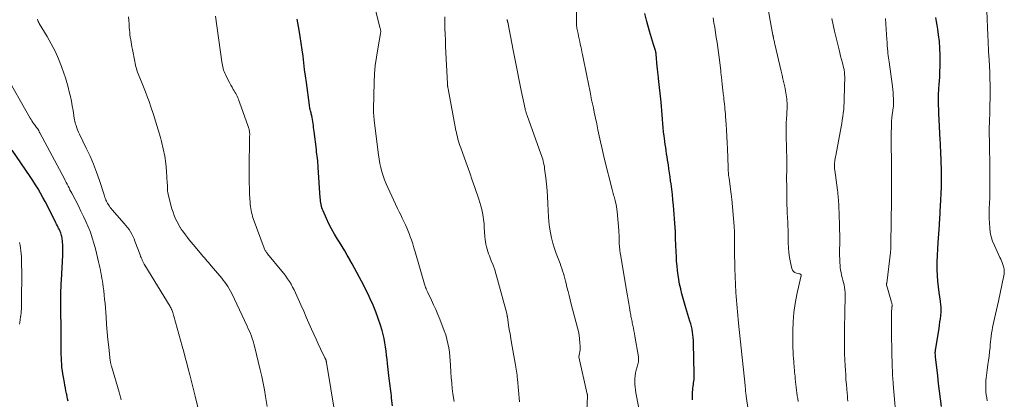
# Model space of a CAD drawing. Units: feet. Extents: x 1910000 to 1915037, y 530000 to 535007.
# Drawn here: x 1911244 to 1911471, y 530310 to 530397 of the extents above; entities that cross this region are included whole.
import ezdxf

# ---------------------------------------------------------------- set-up
doc = ezdxf.new("R2010")
doc.units = ezdxf.units.FT
doc.header["$LTSCALE"] = 100
doc.header["$MEASUREMENT"] = 0
doc.layers.add('CONTOUR INDEX', color=32, linetype='Continuous', lineweight=25)
doc.layers.add('CONTOUR INTERMEDIATE', color=40, linetype='Continuous', lineweight=15)

msp = doc.modelspace()

# ---------------------------------------------------------------- linework, layer by layer
at = {"layer": 'CONTOUR INDEX', "flags": 128}
for points, elevation in [([(1911330.35, 530308.04), (1911330.17, 530309.83), (1911330.12, 530310.4), (1911330.05, 530310.97), (1911329.98, 530311.54), (1911329.91, 530312.11), (1911329.83, 530312.68), (1911329.76, 530313.25), (1911329.69, 530313.81), (1911329.63, 530314.38), (1911329.24, 530317.81), (1911329.13, 530318.78), (1911329.02, 530319.75), (1911328.9, 530320.71), (1911328.78, 530321.68), (1911328.63, 530322.64), (1911328.45, 530323.59), (1911328.23, 530324.53), (1911327.97, 530325.47), (1911327.6, 530326.73), (1911327.11, 530328.27), (1911326.56, 530329.8), (1911325.93, 530331.3), (1911325.26, 530332.78), (1911324.74, 530333.85), (1911324.24, 530334.85), (1911323.74, 530335.86), (1911323.23, 530336.86), (1911322.71, 530337.86), (1911322.19, 530338.86), (1911321.65, 530339.85), (1911321.11, 530340.83), (1911320.56, 530341.81), (1911320.53, 530341.88), (1911319.95, 530342.88), (1911319.36, 530343.88), (1911318.76, 530344.88), (1911318.14, 530345.86), (1911317.7, 530346.57), (1911317, 530347.72), (1911316.34, 530348.9), (1911315.72, 530350.09), (1911315.15, 530351.31), (1911314.36, 530353.06), (1911314.22, 530353.42), (1911314.09, 530353.79), (1911313.99, 530354.17), (1911313.92, 530354.55), (1911313.86, 530354.94), (1911313.81, 530355.33), (1911313.77, 530355.72), (1911313.74, 530356.11), (1911313.27, 530363.06), (1911313.23, 530363.59), (1911313.19, 530364.11), (1911313.14, 530364.63), (1911313.08, 530365.15), (1911313.02, 530365.67), (1911312.96, 530366.19), (1911312.89, 530366.7), (1911312.83, 530367.22), (1911312.32, 530371.36), (1911312.26, 530371.83), (1911312.2, 530372.29), (1911312.15, 530372.75), (1911312.09, 530373.21), (1911312.02, 530373.67), (1911311.94, 530374.13), (1911311.85, 530374.59), (1911311.75, 530375.04), (1911311.65, 530375.44), (1911311.59, 530375.69), (1911311.53, 530375.94), (1911311.47, 530376.19), (1911311.41, 530376.44), (1911311.35, 530376.7), (1911311.3, 530376.95), (1911311.26, 530377.2), (1911311.22, 530377.46), (1911310.52, 530382.68), (1911310.32, 530384.2), (1911310.12, 530385.71), (1911309.94, 530387.23), (1911309.75, 530388.75), (1911309.56, 530390.27), (1911309.35, 530391.79), (1911309.11, 530393.3), (1911308.86, 530394.81), (1911308.42, 530397.34)], 920), ([(1911399.61, 530309.43), (1911399.57, 530310.02), (1911399.55, 530310.61), (1911399.58, 530311.2), (1911399.63, 530311.79), (1911399.69, 530312.18), (1911399.74, 530312.58), (1911399.79, 530312.97), (1911399.84, 530313.37), (1911399.89, 530313.76), (1911399.93, 530314.16), (1911399.95, 530314.55), (1911399.97, 530314.95), (1911399.97, 530315.35), (1911399.81, 530322.53), (1911399.79, 530323.18), (1911399.74, 530323.82), (1911399.67, 530324.46), (1911399.58, 530325.11), (1911399.47, 530325.74), (1911399.33, 530326.38), (1911399.18, 530327), (1911399, 530327.62), (1911398.06, 530330.66), (1911397.74, 530331.74), (1911397.43, 530332.82), (1911397.14, 530333.91), (1911396.87, 530335), (1911396.85, 530335.1), (1911396.61, 530336.15), (1911396.41, 530337.2), (1911396.25, 530338.26), (1911396.11, 530339.33), (1911396.01, 530340.4), (1911395.92, 530341.47), (1911395.86, 530342.55), (1911395.81, 530343.62), (1911395.69, 530346.7), (1911395.68, 530347.01), (1911395.67, 530347.32), (1911395.66, 530347.64), (1911395.65, 530347.95), (1911395.64, 530348.26), (1911395.63, 530348.57), (1911395.61, 530348.89), (1911395.59, 530349.2), (1911395.17, 530354.34), (1911395.06, 530355.6), (1911394.93, 530356.85), (1911394.78, 530358.1), (1911394.62, 530359.35), (1911394.53, 530360), (1911394.4, 530360.92), (1911394.26, 530361.85), (1911394.14, 530362.77), (1911394.01, 530363.7), (1911393.95, 530364.12), (1911393.85, 530364.83), (1911393.74, 530365.55), (1911393.62, 530366.26), (1911393.51, 530366.97), (1911393.39, 530367.68), (1911393.28, 530368.4), (1911393.18, 530369.11), (1911393.09, 530369.83), (1911393.03, 530370.32), (1911392.92, 530371.28), (1911392.83, 530372.24), (1911392.75, 530373.21), (1911392.69, 530374.18), (1911392.68, 530374.22), (1911392.62, 530375.21), (1911392.54, 530376.2), (1911392.45, 530377.18), (1911392.35, 530378.17), (1911391.74, 530383.65), (1911391.7, 530383.98), (1911391.66, 530384.31), (1911391.63, 530384.63), (1911391.59, 530384.96), (1911391.55, 530385.29), (1911391.52, 530385.62), (1911391.49, 530385.95), (1911391.46, 530386.28), (1911391.2, 530389.23), (1911391.19, 530389.34), (1911391.18, 530389.45), (1911391.16, 530389.55), (1911391.14, 530389.66), (1911391.12, 530389.77), (1911391.1, 530389.87), (1911391.07, 530389.98), (1911391.04, 530390.08), (1911390.6, 530391.44), (1911390.35, 530392.22), (1911390.11, 530393.01), (1911389.87, 530393.79), (1911389.65, 530394.58), (1911389.04, 530396.75), (1911388.55, 530398.64)], 940), ([(1911456.99, 530307.93), (1911456.77, 530309.71), (1911456.55, 530311.48), (1911456.34, 530313.26), (1911456.14, 530315.03), (1911455.63, 530319.41), (1911455.61, 530319.64), (1911455.59, 530319.88), (1911455.58, 530320.12), (1911455.58, 530320.36), (1911455.59, 530320.59), (1911455.61, 530320.83), (1911455.64, 530321.07), (1911455.67, 530321.3), (1911456.45, 530325.99), (1911456.56, 530326.71), (1911456.66, 530327.44), (1911456.75, 530328.17), (1911456.83, 530328.9), (1911456.92, 530329.72), (1911456.94, 530330.04), (1911456.95, 530330.36), (1911456.94, 530330.68), (1911456.92, 530330.99), (1911456.88, 530331.31), (1911456.84, 530331.63), (1911456.8, 530331.95), (1911456.75, 530332.26), (1911456.45, 530334.22), (1911456.28, 530335.52), (1911456.15, 530336.82), (1911456.07, 530338.12), (1911456.04, 530339.43), (1911456.04, 530339.81), (1911456.04, 530341.31), (1911456.08, 530342.81), (1911456.14, 530344.31), (1911456.23, 530345.8), (1911456.52, 530349.81), (1911456.54, 530350.15), (1911456.56, 530350.49), (1911456.59, 530350.83), (1911456.61, 530351.17), (1911456.63, 530351.48), (1911456.64, 530351.66), (1911456.65, 530351.84), (1911456.67, 530352.03), (1911456.68, 530352.21), (1911456.69, 530352.39), (1911456.71, 530352.57), (1911456.72, 530352.76), (1911456.73, 530352.94), (1911456.89, 530355.58), (1911456.96, 530357.08), (1911457.01, 530358.58), (1911457.01, 530360.09), (1911457, 530361.59), (1911456.9, 530365.37), (1911456.89, 530365.94), (1911456.87, 530366.52), (1911456.84, 530367.09), (1911456.81, 530367.66), (1911456.77, 530368.23), (1911456.74, 530368.8), (1911456.71, 530369.37), (1911456.67, 530369.94), (1911456.64, 530370.47), (1911456.59, 530371.3), (1911456.55, 530372.13), (1911456.51, 530372.96), (1911456.48, 530373.8), (1911456.33, 530378), (1911456.32, 530378.6), (1911456.32, 530379.19), (1911456.33, 530379.79), (1911456.35, 530380.38), (1911456.36, 530380.71), (1911456.39, 530381.14), (1911456.42, 530381.57), (1911456.45, 530382), (1911456.5, 530382.43), (1911456.54, 530382.87), (1911456.57, 530383.3), (1911456.59, 530383.73), (1911456.61, 530384.16), (1911456.7, 530387.46), (1911456.7, 530389.03), (1911456.65, 530390.59), (1911456.53, 530392.15), (1911456.35, 530393.7), (1911456.17, 530395.03), (1911456.03, 530395.91), (1911455.88, 530396.8), (1911455.7, 530397.68)], 960), ([(1911255.56, 530309.17), (1911255.46, 530309.67), (1911255.36, 530310.18), (1911255.26, 530310.68), (1911255.21, 530310.93), (1911255.08, 530311.55), (1911254.96, 530312.18), (1911254.83, 530312.81), (1911254.72, 530313.44), (1911254.48, 530314.7), (1911254.36, 530315.44), (1911254.25, 530316.18), (1911254.16, 530316.93), (1911254.1, 530317.68), (1911254.05, 530318.43), (1911254.01, 530319.18), (1911253.99, 530319.93), (1911253.97, 530320.68), (1911253.97, 530321.27), (1911253.96, 530322.31), (1911253.95, 530323.35), (1911253.94, 530324.4), (1911253.93, 530325.44), (1911253.87, 530330.63), (1911253.87, 530331.43), (1911253.87, 530332.24), (1911253.88, 530333.04), (1911253.89, 530333.84), (1911253.92, 530334.64), (1911253.95, 530335.45), (1911253.98, 530336.25), (1911254.02, 530337.05), (1911254.35, 530342.86), (1911254.38, 530343.63), (1911254.37, 530344.39), (1911254.34, 530345.15), (1911254.27, 530345.91), (1911254.17, 530346.82), (1911254.13, 530347.12), (1911254.06, 530347.42), (1911253.98, 530347.71), (1911253.88, 530348), (1911253.77, 530348.28), (1911253.65, 530348.55), (1911253.52, 530348.83), (1911253.38, 530349.1), (1911253.3, 530349.27), (1911253.11, 530349.62), (1911252.93, 530349.98), (1911252.75, 530350.33), (1911252.57, 530350.69), (1911251.3, 530353.2), (1911250.79, 530354.2), (1911250.27, 530355.2), (1911249.73, 530356.19), (1911249.2, 530357.17), (1911248.64, 530358.15), (1911248.06, 530359.11), (1911247.45, 530360.06), (1911246.83, 530360.99), (1911242.64, 530367.05)], 900)]:
    msp.add_lwpolyline(points, dxfattribs=dict(at, elevation=elevation))
at = {"layer": 'CONTOUR INTERMEDIATE', "flags": 128}
for points, elevation in [([(1911344.58, 530309.06), (1911344.34, 530310.81), (1911344.18, 530312.07), (1911344.05, 530313.34), (1911343.95, 530314.6), (1911343.86, 530315.87), (1911343.78, 530317.44), (1911343.71, 530318.46), (1911343.62, 530319.47), (1911343.51, 530320.48), (1911343.37, 530321.48), (1911343.18, 530322.48), (1911342.95, 530323.47), (1911342.66, 530324.43), (1911342.33, 530325.39), (1911341.29, 530328.07), (1911340.85, 530329.19), (1911340.38, 530330.3), (1911339.88, 530331.41), (1911339.37, 530332.5), (1911338.46, 530334.38), (1911338.39, 530334.53), (1911338.32, 530334.68), (1911338.26, 530334.83), (1911338.19, 530334.98), (1911338.12, 530335.17), (1911338.02, 530335.42), (1911337.93, 530335.68), (1911337.84, 530335.93), (1911337.76, 530336.19), (1911335.62, 530343.61), (1911335.34, 530344.54), (1911335.05, 530345.47), (1911334.74, 530346.4), (1911334.41, 530347.31), (1911334.31, 530347.59), (1911334.02, 530348.36), (1911333.71, 530349.13), (1911333.37, 530349.88), (1911333.02, 530350.63), (1911332.65, 530351.38), (1911332.29, 530352.12), (1911331.93, 530352.87), (1911331.57, 530353.61), (1911329.29, 530358.43), (1911328.9, 530359.33), (1911328.53, 530360.24), (1911328.22, 530361.18), (1911327.94, 530362.12), (1911327.71, 530363.08), (1911327.5, 530364.04), (1911327.33, 530365.01), (1911327.19, 530365.99), (1911326.18, 530373.95), (1911326.14, 530374.28), (1911326.11, 530374.6), (1911326.08, 530374.93), (1911326.05, 530375.25), (1911326.02, 530375.58), (1911326.01, 530375.91), (1911326, 530376.23), (1911326.01, 530376.56), (1911326.16, 530382.75), (1911326.26, 530384.7), (1911326.42, 530386.63), (1911326.66, 530388.56), (1911326.97, 530390.48), (1911327.62, 530394.01), (1911327.65, 530394.16), (1911327.66, 530394.31), (1911327.66, 530394.46), (1911327.66, 530394.62), (1911327.66, 530394.66), (1911327.65, 530394.79), (1911327.63, 530394.92), (1911327.61, 530395.04), (1911327.58, 530395.17), (1911325.74, 530402.23)], 924), ([(1911423.92, 530309.11), (1911423.84, 530309.76), (1911423.75, 530310.4), (1911423.67, 530311.05), (1911423.59, 530311.7), (1911423.51, 530312.35), (1911423.43, 530312.99), (1911423.36, 530313.64), (1911423.27, 530314.42), (1911423.22, 530314.9), (1911423.17, 530315.38), (1911423.12, 530315.87), (1911423.08, 530316.35), (1911423.04, 530316.83), (1911423, 530317.32), (1911422.96, 530317.8), (1911422.92, 530318.29), (1911422.86, 530318.97), (1911422.8, 530319.79), (1911422.76, 530320.61), (1911422.73, 530321.44), (1911422.72, 530322.27), (1911422.73, 530325.36), (1911422.8, 530327.48), (1911422.97, 530329.59), (1911423.27, 530331.68), (1911423.67, 530333.77), (1911424.6, 530337.88), (1911424.6, 530337.9), (1911424.61, 530337.92), (1911424.61, 530337.94), (1911424.62, 530337.96), (1911424.63, 530338.05), (1911424.64, 530338.07), (1911424.64, 530338.09), (1911424.64, 530338.11), (1911424.64, 530338.13), (1911424.65, 530338.25), (1911424.63, 530338.31), (1911424.53, 530338.4), (1911424.48, 530338.44), (1911424.42, 530338.47), (1911424.36, 530338.5), (1911424.3, 530338.51), (1911423.54, 530338.68), (1911423.15, 530338.83), (1911422.84, 530339.06), (1911422.61, 530339.37), (1911422.46, 530339.76), (1911422.16, 530341.14), (1911421.95, 530342.28), (1911421.79, 530343.43), (1911421.69, 530344.58), (1911421.65, 530345.74), (1911421.63, 530347.67), (1911421.61, 530348.63), (1911421.59, 530349.58), (1911421.55, 530350.53), (1911421.5, 530351.49), (1911421.44, 530352.66), (1911421.42, 530353.02), (1911421.4, 530353.39), (1911421.38, 530353.76), (1911421.37, 530354.13), (1911421.35, 530354.5), (1911421.34, 530354.87), (1911421.33, 530355.23), (1911421.33, 530355.6), (1911421.3, 530358.04), (1911421.3, 530359.08), (1911421.29, 530360.11), (1911421.29, 530361.15), (1911421.3, 530362.18), (1911421.3, 530363.12), (1911421.3, 530363.69), (1911421.3, 530364.25), (1911421.3, 530364.82), (1911421.3, 530365.38), (1911421.3, 530365.95), (1911421.29, 530366.51), (1911421.28, 530367.08), (1911421.26, 530367.64), (1911421.17, 530370.36), (1911421.16, 530370.83), (1911421.16, 530371.29), (1911421.16, 530371.76), (1911421.17, 530372.22), (1911421.19, 530372.69), (1911421.2, 530373.15), (1911421.22, 530373.62), (1911421.24, 530374.08), (1911421.38, 530377.03), (1911421.39, 530377.5), (1911421.39, 530377.97), (1911421.37, 530378.44), (1911421.33, 530378.91), (1911421.28, 530379.38), (1911421.22, 530379.84), (1911421.14, 530380.31), (1911421.05, 530380.77), (1911420.85, 530381.68), (1911420.65, 530382.59), (1911420.45, 530383.51), (1911420.24, 530384.42), (1911420.03, 530385.33), (1911418.57, 530391.57), (1911418.51, 530391.82), (1911418.46, 530392.07), (1911418.4, 530392.32), (1911418.35, 530392.57), (1911418.28, 530392.89), (1911418.26, 530392.98), (1911418.24, 530393.07), (1911418.23, 530393.16), (1911418.21, 530393.26), (1911418.19, 530393.35), (1911418.17, 530393.44), (1911418.16, 530393.54), (1911418.14, 530393.63), (1911416.61, 530401.77)], 948), ([(1911388.17, 530302.35), (1911386.54, 530311.11), (1911386.43, 530311.76), (1911386.35, 530312.41), (1911386.29, 530313.07), (1911386.26, 530313.73), (1911386.27, 530314.39), (1911386.32, 530315.04), (1911386.44, 530315.68), (1911386.61, 530316.32), (1911386.85, 530317.1), (1911386.93, 530317.38), (1911387, 530317.67), (1911387.06, 530317.96), (1911387.11, 530318.25), (1911387.14, 530318.54), (1911387.15, 530318.83), (1911387.13, 530319.12), (1911387.09, 530319.41), (1911386.28, 530324.13), (1911386.17, 530324.75), (1911386.05, 530325.37), (1911385.94, 530325.98), (1911385.81, 530326.6), (1911385.69, 530327.21), (1911385.63, 530327.52), (1911385.57, 530327.83), (1911385.5, 530328.14), (1911385.44, 530328.44), (1911385.39, 530328.75), (1911385.33, 530329.06), (1911385.27, 530329.37), (1911385.22, 530329.68), (1911385.02, 530330.81), (1911384.87, 530331.69), (1911384.72, 530332.57), (1911384.57, 530333.45), (1911384.43, 530334.32), (1911382.96, 530343.03), (1911382.9, 530343.42), (1911382.84, 530343.82), (1911382.8, 530344.22), (1911382.76, 530344.61), (1911382.73, 530345.01), (1911382.7, 530345.41), (1911382.68, 530345.81), (1911382.67, 530346.21), (1911382.67, 530346.46), (1911382.65, 530346.99), (1911382.63, 530347.51), (1911382.6, 530348.04), (1911382.56, 530348.56), (1911382.2, 530352.93), (1911382.14, 530353.47), (1911382.07, 530354), (1911381.97, 530354.53), (1911381.85, 530355.05), (1911381.75, 530355.45), (1911381.67, 530355.77), (1911381.58, 530356.09), (1911381.48, 530356.41), (1911381.38, 530356.73), (1911381.28, 530357.05), (1911381.19, 530357.37), (1911381.1, 530357.69), (1911381.02, 530358.01), (1911379.32, 530364.95), (1911378.99, 530366.31), (1911378.67, 530367.67), (1911378.37, 530369.04), (1911378.07, 530370.4), (1911377.78, 530371.77), (1911377.5, 530373.14), (1911377.21, 530374.5), (1911376.91, 530375.87), (1911376.71, 530376.83), (1911376.32, 530378.67), (1911375.94, 530380.52), (1911375.56, 530382.37), (1911375.18, 530384.22), (1911374.19, 530389.16), (1911374.07, 530389.76), (1911373.94, 530390.37), (1911373.82, 530390.97), (1911373.7, 530391.58), (1911373.57, 530392.18), (1911373.44, 530392.79), (1911373.32, 530393.39), (1911373.19, 530394), (1911372.93, 530395.23), (1911372.91, 530395.34), (1911372.89, 530395.46), (1911372.88, 530395.57), (1911372.86, 530395.69), (1911372.85, 530395.8), (1911372.84, 530395.92), (1911372.84, 530396.04), (1911372.84, 530396.15), (1911372.81, 530400.66)], 936), ([(1911467.55, 530309.25), (1911467.43, 530309.93), (1911467.34, 530310.61), (1911467.26, 530311.29), (1911467.25, 530311.45), (1911467.21, 530312.06), (1911467.2, 530312.67), (1911467.21, 530313.28), (1911467.24, 530313.89), (1911467.3, 530314.5), (1911467.37, 530315.11), (1911467.44, 530315.72), (1911467.53, 530316.32), (1911467.73, 530317.59), (1911467.88, 530318.57), (1911468, 530319.55), (1911468.11, 530320.54), (1911468.2, 530321.53), (1911468.26, 530322.15), (1911468.32, 530322.83), (1911468.39, 530323.5), (1911468.47, 530324.17), (1911468.56, 530324.85), (1911468.66, 530325.52), (1911468.78, 530326.18), (1911468.91, 530326.85), (1911469.06, 530327.51), (1911469.23, 530328.21), (1911469.47, 530329.23), (1911469.71, 530330.24), (1911469.94, 530331.26), (1911470.16, 530332.27), (1911471.41, 530338.13), (1911471.46, 530338.42), (1911471.49, 530338.72), (1911471.49, 530339.01), (1911471.48, 530339.31), (1911471.45, 530339.61), (1911471.39, 530339.9), (1911471.32, 530340.18), (1911471.23, 530340.47), (1911471.14, 530340.72), (1911470.99, 530341.13), (1911470.83, 530341.53), (1911470.66, 530341.93), (1911470.48, 530342.32), (1911469.2, 530345.09), (1911468.8, 530346.08), (1911468.48, 530347.09), (1911468.26, 530348.13), (1911468.12, 530349.19), (1911468.06, 530350.26), (1911468.02, 530351.34), (1911468.01, 530352.41), (1911468.03, 530353.49), (1911468.09, 530354.97), (1911468.12, 530355.9), (1911468.14, 530356.82), (1911468.16, 530357.75), (1911468.17, 530358.67), (1911468.18, 530359.12), (1911468.18, 530359.82), (1911468.18, 530360.52), (1911468.18, 530361.22), (1911468.17, 530361.92), (1911468.12, 530365.39), (1911468.11, 530366.35), (1911468.09, 530367.3), (1911468.07, 530368.26), (1911468.05, 530369.22), (1911468.01, 530370.73), (1911468.01, 530370.93), (1911468.01, 530371.14), (1911468, 530371.34), (1911468, 530371.54), (1911468.01, 530371.74), (1911468.01, 530371.95), (1911468.02, 530372.15), (1911468.02, 530372.35), (1911468.03, 530372.48), (1911468.04, 530372.75), (1911468.05, 530373.01), (1911468.06, 530373.28), (1911468.06, 530373.54), (1911468.15, 530376.03), (1911468.19, 530377.53), (1911468.21, 530379.03), (1911468.22, 530380.53), (1911468.21, 530382.04), (1911468.21, 530382.16), (1911468.18, 530383.6), (1911468.14, 530385.04), (1911468.07, 530386.48), (1911468, 530387.92), (1911467.88, 530389.88), (1911467.85, 530390.34), (1911467.82, 530390.8), (1911467.8, 530391.26), (1911467.78, 530391.72), (1911467.76, 530392.18), (1911467.74, 530392.64), (1911467.72, 530393.1), (1911467.7, 530393.56), (1911467.49, 530399.22)], 964), ([(1911285.95, 530305.87), (1911284.87, 530310.33), (1911284.72, 530310.94), (1911284.58, 530311.55), (1911284.43, 530312.16), (1911284.28, 530312.77), (1911284.12, 530313.37), (1911283.97, 530313.98), (1911283.82, 530314.59), (1911283.66, 530315.2), (1911283.29, 530316.61), (1911282.95, 530317.92), (1911282.6, 530319.23), (1911282.24, 530320.55), (1911281.89, 530321.85), (1911279.99, 530328.75), (1911279.91, 530329.03), (1911279.82, 530329.31), (1911279.73, 530329.59), (1911279.63, 530329.87), (1911279.49, 530330.22), (1911279.45, 530330.32), (1911279.41, 530330.42), (1911279.36, 530330.51), (1911279.32, 530330.61), (1911279.26, 530330.7), (1911279.21, 530330.79), (1911279.16, 530330.88), (1911279.1, 530330.98), (1911273.29, 530340.53), (1911273.13, 530340.81), (1911272.97, 530341.1), (1911272.82, 530341.39), (1911272.68, 530341.68), (1911272.54, 530341.98), (1911272.41, 530342.28), (1911272.29, 530342.58), (1911272.17, 530342.89), (1911270.99, 530346.1), (1911270.77, 530346.65), (1911270.52, 530347.2), (1911270.25, 530347.73), (1911269.95, 530348.25), (1911269.62, 530348.76), (1911269.28, 530349.25), (1911268.91, 530349.72), (1911268.52, 530350.18), (1911265.74, 530353.34), (1911265.52, 530353.6), (1911265.3, 530353.87), (1911265.1, 530354.15), (1911264.9, 530354.44), (1911264.85, 530354.51), (1911264.69, 530354.77), (1911264.54, 530355.03), (1911264.41, 530355.29), (1911264.28, 530355.57), (1911264.28, 530355.59), (1911264.16, 530355.88), (1911264.05, 530356.17), (1911263.95, 530356.46), (1911263.85, 530356.76), (1911262.81, 530360.05), (1911262.15, 530361.97), (1911261.44, 530363.87), (1911260.63, 530365.73), (1911259.77, 530367.57), (1911258.19, 530370.77), (1911257.96, 530371.25), (1911257.75, 530371.74), (1911257.57, 530372.24), (1911257.4, 530372.74), (1911257.29, 530373.09), (1911257.19, 530373.42), (1911257.1, 530373.75), (1911257.03, 530374.09), (1911256.97, 530374.44), (1911256.7, 530376.22), (1911256.52, 530377.31), (1911256.32, 530378.4), (1911256.1, 530379.49), (1911255.85, 530380.57), (1911255.58, 530381.65), (1911255.29, 530382.71), (1911254.96, 530383.77), (1911254.6, 530384.82), (1911254.05, 530386.38), (1911253.35, 530388.17), (1911252.57, 530389.93), (1911251.69, 530391.65), (1911250.74, 530393.32), (1911248.92, 530396.32), (1911248.79, 530396.55), (1911248.68, 530396.78), (1911248.59, 530397.03), (1911248.51, 530397.28)], 908), ([(1911301.46, 530307.96), (1911301.1, 530310.26), (1911300.84, 530311.8), (1911300.56, 530313.33), (1911300.23, 530314.86), (1911299.88, 530316.38), (1911298.55, 530321.83), (1911298.4, 530322.42), (1911298.22, 530323.01), (1911298.03, 530323.59), (1911297.83, 530324.17), (1911297.6, 530324.74), (1911297.37, 530325.31), (1911297.12, 530325.87), (1911296.87, 530326.43), (1911293.31, 530333.97), (1911293.04, 530334.52), (1911292.75, 530335.06), (1911292.43, 530335.59), (1911292.09, 530336.11), (1911291.74, 530336.61), (1911291.37, 530337.1), (1911290.99, 530337.58), (1911290.59, 530338.05), (1911288.58, 530340.37), (1911288.26, 530340.75), (1911287.94, 530341.12), (1911287.62, 530341.5), (1911287.31, 530341.88), (1911286.99, 530342.26), (1911286.68, 530342.64), (1911286.36, 530343.02), (1911286.04, 530343.4), (1911284.41, 530345.34), (1911283.96, 530345.87), (1911283.52, 530346.41), (1911283.09, 530346.96), (1911282.67, 530347.51), (1911282, 530348.39), (1911281.91, 530348.51), (1911281.83, 530348.63), (1911281.74, 530348.75), (1911281.66, 530348.87), (1911281.58, 530349), (1911281.5, 530349.12), (1911281.43, 530349.25), (1911281.36, 530349.38), (1911280.73, 530350.54), (1911280.37, 530351.27), (1911280.04, 530352), (1911279.77, 530352.76), (1911279.53, 530353.53), (1911278.69, 530356.57), (1911278.61, 530356.92), (1911278.55, 530357.28), (1911278.51, 530357.64), (1911278.49, 530358), (1911278.49, 530358.37), (1911278.48, 530358.74), (1911278.46, 530359.1), (1911278.44, 530359.46), (1911278.25, 530362.23), (1911278.08, 530363.97), (1911277.85, 530365.7), (1911277.51, 530367.41), (1911277.11, 530369.11), (1911276.87, 530370.01), (1911276.37, 530371.8), (1911275.84, 530373.58), (1911275.27, 530375.34), (1911274.67, 530377.09), (1911274.25, 530378.29), (1911273.83, 530379.43), (1911273.4, 530380.58), (1911272.95, 530381.72), (1911272.49, 530382.85), (1911271.87, 530384.34), (1911271.71, 530384.73), (1911271.57, 530385.12), (1911271.44, 530385.51), (1911271.32, 530385.91), (1911271.21, 530386.31), (1911271.11, 530386.71), (1911271.02, 530387.11), (1911270.93, 530387.52), (1911270.39, 530390.35), (1911270.29, 530390.91), (1911270.19, 530391.46), (1911270.09, 530392.02), (1911270, 530392.58), (1911269.91, 530393.14), (1911269.84, 530393.71), (1911269.78, 530394.27), (1911269.73, 530394.83), (1911269.69, 530395.37), (1911269.62, 530396.2), (1911269.56, 530397.03), (1911269.5, 530397.87)], 912), ([(1911317.13, 530305.9), (1911315.16, 530318.06), (1911315.15, 530318.08), (1911315.15, 530318.1), (1911315.15, 530318.12), (1911315.14, 530318.14), (1911315.13, 530318.22), (1911315.13, 530318.24), (1911315.13, 530318.26), (1911315.12, 530318.28), (1911315.12, 530318.3), (1911315.07, 530318.52), (1911315.05, 530318.61), (1911315.02, 530318.69), (1911314.99, 530318.78), (1911314.95, 530318.86), (1911314.91, 530318.94), (1911314.87, 530319.02), (1911314.84, 530319.1), (1911314.8, 530319.18), (1911313.81, 530321.25), (1911313.28, 530322.37), (1911312.76, 530323.5), (1911312.25, 530324.62), (1911311.74, 530325.75), (1911311.12, 530327.17), (1911310.51, 530328.57), (1911309.9, 530329.96), (1911309.28, 530331.35), (1911308.66, 530332.74), (1911308.03, 530334.16), (1911307.71, 530334.83), (1911307.36, 530335.5), (1911306.99, 530336.14), (1911306.6, 530336.78), (1911306.18, 530337.4), (1911305.75, 530338.01), (1911305.3, 530338.61), (1911304.84, 530339.19), (1911301.59, 530343.17), (1911301.47, 530343.32), (1911301.36, 530343.47), (1911301.25, 530343.62), (1911301.15, 530343.78), (1911301.05, 530343.94), (1911300.97, 530344.1), (1911300.89, 530344.27), (1911300.82, 530344.45), (1911298.28, 530351.31), (1911298.13, 530351.77), (1911297.99, 530352.23), (1911297.87, 530352.69), (1911297.77, 530353.16), (1911297.7, 530353.64), (1911297.63, 530354.11), (1911297.58, 530354.59), (1911297.55, 530355.07), (1911297.44, 530356.87), (1911297.38, 530358.25), (1911297.34, 530359.63), (1911297.32, 530361.01), (1911297.33, 530362.4), (1911297.44, 530370.37), (1911297.45, 530370.52), (1911297.45, 530370.66), (1911297.45, 530370.8), (1911297.45, 530370.94), (1911297.44, 530371.08), (1911297.43, 530371.22), (1911297.41, 530371.36), (1911297.39, 530371.5), (1911297.36, 530371.68), (1911297.3, 530371.9), (1911297.25, 530372.12), (1911297.18, 530372.34), (1911297.11, 530372.56), (1911295.09, 530378.17), (1911294.97, 530378.51), (1911294.83, 530378.85), (1911294.69, 530379.18), (1911294.54, 530379.52), (1911294.38, 530379.85), (1911294.22, 530380.17), (1911294.04, 530380.49), (1911293.86, 530380.8), (1911293.66, 530381.12), (1911293.38, 530381.6), (1911293.1, 530382.08), (1911292.84, 530382.57), (1911292.58, 530383.06), (1911291.84, 530384.51), (1911291.68, 530384.85), (1911291.54, 530385.21), (1911291.42, 530385.57), (1911291.31, 530385.94), (1911291.23, 530386.31), (1911291.15, 530386.69), (1911291.08, 530387.07), (1911291.02, 530387.45), (1911289.57, 530398)], 916), ([(1911359.64, 530308.98), (1911359.21, 530314.25), (1911359.16, 530314.71), (1911359.12, 530315.17), (1911359.06, 530315.63), (1911359.01, 530316.1), (1911358.94, 530316.56), (1911358.87, 530317.02), (1911358.79, 530317.48), (1911358.71, 530317.94), (1911357.86, 530322.59), (1911357.67, 530323.62), (1911357.49, 530324.66), (1911357.32, 530325.69), (1911357.16, 530326.73), (1911356.88, 530328.59), (1911356.86, 530328.69), (1911356.85, 530328.8), (1911356.83, 530328.91), (1911356.82, 530329.02), (1911356.79, 530329.2), (1911356.79, 530329.22), (1911356.79, 530329.23), (1911356.79, 530329.25), (1911356.78, 530329.27), (1911356.77, 530329.35), (1911356.77, 530329.37), (1911356.76, 530329.39), (1911356.76, 530329.41), (1911356.76, 530329.42), (1911354.63, 530337.23), (1911354.31, 530338.33), (1911353.97, 530339.43), (1911353.58, 530340.51), (1911353.18, 530341.58), (1911352.75, 530342.66), (1911352.55, 530343.19), (1911352.37, 530343.72), (1911352.21, 530344.27), (1911352.06, 530344.81), (1911351.94, 530345.37), (1911351.84, 530345.92), (1911351.77, 530346.48), (1911351.71, 530347.05), (1911351.56, 530349.33), (1911351.5, 530350.15), (1911351.41, 530350.97), (1911351.29, 530351.79), (1911351.16, 530352.6), (1911350.99, 530353.41), (1911350.79, 530354.21), (1911350.56, 530355), (1911350.31, 530355.78), (1911349.38, 530358.44), (1911348.79, 530360.14), (1911348.19, 530361.84), (1911347.58, 530363.54), (1911346.98, 530365.23), (1911346.12, 530367.65), (1911345.95, 530368.14), (1911345.79, 530368.63), (1911345.64, 530369.13), (1911345.49, 530369.63), (1911345.36, 530370.13), (1911345.24, 530370.64), (1911345.13, 530371.14), (1911345.03, 530371.65), (1911343.23, 530381.21), (1911343.21, 530381.33), (1911343.18, 530381.46), (1911343.16, 530381.58), (1911343.14, 530381.7), (1911343.12, 530381.79), (1911343.11, 530381.87), (1911343.09, 530381.94), (1911343.08, 530382.02), (1911343.07, 530382.09), (1911343.06, 530382.17), (1911343.05, 530382.24), (1911343.05, 530382.32), (1911343.04, 530382.4), (1911342.64, 530391.1), (1911342.59, 530392.46), (1911342.53, 530393.82), (1911342.49, 530395.19), (1911342.46, 530396.55), (1911342.43, 530397.88)], 928), ([(1911375.01, 530302.21), (1911375.37, 530310.3), (1911375.37, 530310.36), (1911375.37, 530310.41), (1911375.36, 530310.47), (1911375.36, 530310.53), (1911375.35, 530310.59), (1911375.35, 530310.64), (1911375.34, 530310.7), (1911375.32, 530310.76), (1911373.37, 530319.36), (1911373.37, 530319.43), (1911373.54, 530320.19), (1911373.61, 530320.58), (1911373.66, 530320.97), (1911373.67, 530321.36), (1911373.66, 530321.75), (1911373.61, 530322.68), (1911373.54, 530323.54), (1911373.43, 530324.39), (1911373.27, 530325.23), (1911373.07, 530326.07), (1911371.62, 530331.55), (1911371.36, 530332.53), (1911371.11, 530333.51), (1911370.87, 530334.5), (1911370.63, 530335.49), (1911370.44, 530336.28), (1911370.29, 530336.87), (1911370.14, 530337.46), (1911369.98, 530338.05), (1911369.81, 530338.63), (1911369.63, 530339.22), (1911369.44, 530339.79), (1911369.23, 530340.37), (1911369.02, 530340.94), (1911368.14, 530343.24), (1911367.72, 530344.42), (1911367.36, 530345.61), (1911367.06, 530346.82), (1911366.8, 530348.04), (1911366.61, 530349.28), (1911366.45, 530350.52), (1911366.35, 530351.76), (1911366.27, 530353.01), (1911366.2, 530354.88), (1911366.13, 530356.35), (1911366.03, 530357.81), (1911365.89, 530359.27), (1911365.73, 530360.73), (1911365.48, 530362.75), (1911365.41, 530363.2), (1911365.34, 530363.64), (1911365.24, 530364.09), (1911365.14, 530364.53), (1911365.03, 530364.97), (1911364.9, 530365.41), (1911364.76, 530365.84), (1911364.61, 530366.27), (1911361.45, 530375.05), (1911361.38, 530375.24), (1911361.31, 530375.44), (1911361.25, 530375.63), (1911361.18, 530375.83), (1911361.13, 530376.03), (1911361.07, 530376.22), (1911361.02, 530376.42), (1911360.98, 530376.63), (1911360.08, 530380.87), (1911359.6, 530383.19), (1911359.12, 530385.52), (1911358.66, 530387.85), (1911358.2, 530390.18), (1911356.96, 530396.61), (1911356.94, 530396.72), (1911356.92, 530396.83), (1911356.89, 530396.94), (1911356.87, 530397.04), (1911356.85, 530397.15), (1911356.82, 530397.26)], 932), ([(1911413.54, 530299.33), (1911411.98, 530310.29), (1911411.97, 530310.38), (1911411.95, 530310.46), (1911411.94, 530310.55), (1911411.93, 530310.63), (1911411.91, 530310.77), (1911411.9, 530310.89), (1911411.83, 530311.53), (1911411.8, 530311.83), (1911411.77, 530312.14), (1911411.74, 530312.44), (1911411.71, 530312.75), (1911410.21, 530327.16), (1911410.12, 530328.04), (1911410.03, 530328.92), (1911409.94, 530329.81), (1911409.85, 530330.69), (1911409.78, 530331.57), (1911409.71, 530332.45), (1911409.66, 530333.34), (1911409.61, 530334.22), (1911409.37, 530339.81), (1911409.34, 530340.64), (1911409.31, 530341.48), (1911409.3, 530342.31), (1911409.28, 530343.14), (1911409.28, 530343.44), (1911409.27, 530344.12), (1911409.27, 530344.81), (1911409.26, 530345.5), (1911409.26, 530346.19), (1911409.26, 530347.05), (1911409.26, 530347.31), (1911409.25, 530347.57), (1911409.25, 530347.83), (1911409.25, 530348.08), (1911409.25, 530348.28), (1911409.24, 530348.44), (1911409.24, 530348.6), (1911409.23, 530348.76), (1911409.22, 530348.91), (1911409.21, 530349.07), (1911409.2, 530349.23), (1911409.19, 530349.39), (1911409.18, 530349.55), (1911408.63, 530355.81), (1911408.62, 530355.94), (1911408.6, 530356.08), (1911408.59, 530356.21), (1911408.58, 530356.34), (1911408.56, 530356.48), (1911408.55, 530356.61), (1911408.53, 530356.74), (1911408.51, 530356.87), (1911408, 530360.6), (1911407.96, 530360.92), (1911407.92, 530361.24), (1911407.89, 530361.56), (1911407.86, 530361.89), (1911407.83, 530362.21), (1911407.81, 530362.53), (1911407.79, 530362.86), (1911407.78, 530363.18), (1911407.63, 530367.37), (1911407.57, 530368.8), (1911407.51, 530370.24), (1911407.42, 530371.68), (1911407.33, 530373.12), (1911407.21, 530374.87), (1911407.17, 530375.43), (1911407.12, 530375.99), (1911407.07, 530376.55), (1911407.01, 530377.11), (1911406.95, 530377.67), (1911406.89, 530378.23), (1911406.83, 530378.79), (1911406.77, 530379.35), (1911406.74, 530379.59), (1911406.67, 530380.26), (1911406.6, 530380.94), (1911406.52, 530381.62), (1911406.45, 530382.3), (1911406.36, 530383.12), (1911406.32, 530383.41), (1911406.29, 530383.7), (1911406.26, 530383.99), (1911406.22, 530384.28), (1911406.19, 530384.57), (1911406.15, 530384.86), (1911406.12, 530385.16), (1911406.08, 530385.45), (1911405.71, 530388.46), (1911405.56, 530389.62), (1911405.41, 530390.77), (1911405.25, 530391.92), (1911405.07, 530393.07), (1911404.89, 530394.21), (1911404.71, 530395.36), (1911404.51, 530396.5), (1911404.31, 530397.65)], 944), ([(1911435.39, 530309.17), (1911435.34, 530309.77), (1911435.29, 530310.38), (1911435.23, 530310.98), (1911435.15, 530311.94), (1911435.06, 530313.03), (1911434.98, 530314.11), (1911434.91, 530315.2), (1911434.84, 530316.28), (1911434.79, 530317.31), (1911434.72, 530318.69), (1911434.67, 530320.07), (1911434.63, 530321.45), (1911434.61, 530322.83), (1911434.6, 530324.32), (1911434.6, 530324.95), (1911434.61, 530325.59), (1911434.62, 530326.22), (1911434.64, 530326.85), (1911434.66, 530327.48), (1911434.68, 530328.11), (1911434.69, 530328.75), (1911434.71, 530329.38), (1911434.77, 530333.65), (1911434.76, 530334.24), (1911434.72, 530334.82), (1911434.65, 530335.4), (1911434.54, 530335.97), (1911434.41, 530336.54), (1911434.28, 530337.11), (1911434.13, 530337.68), (1911433.98, 530338.24), (1911433.84, 530338.83), (1911433.72, 530339.41), (1911433.65, 530339.99), (1911433.6, 530340.58), (1911433.57, 530341.09), (1911433.53, 530341.94), (1911433.51, 530342.79), (1911433.51, 530343.64), (1911433.51, 530344.49), (1911433.53, 530345.16), (1911433.54, 530346.35), (1911433.54, 530347.53), (1911433.52, 530348.72), (1911433.49, 530349.9), (1911433.33, 530354.27), (1911433.31, 530354.72), (1911433.28, 530355.16), (1911433.25, 530355.61), (1911433.21, 530356.05), (1911433.17, 530356.5), (1911433.12, 530356.94), (1911433.07, 530357.39), (1911433.01, 530357.83), (1911432.37, 530362.45), (1911432.35, 530362.66), (1911432.33, 530362.88), (1911432.31, 530363.09), (1911432.3, 530363.31), (1911432.3, 530363.52), (1911432.31, 530363.74), (1911432.33, 530363.95), (1911432.35, 530364.16), (1911432.39, 530364.45), (1911432.44, 530364.8), (1911432.49, 530365.15), (1911432.55, 530365.51), (1911432.61, 530365.86), (1911433.85, 530372.45), (1911433.99, 530373.25), (1911434.13, 530374.04), (1911434.25, 530374.84), (1911434.36, 530375.64), (1911434.45, 530376.44), (1911434.52, 530377.25), (1911434.57, 530378.05), (1911434.59, 530378.86), (1911434.68, 530384.15), (1911434.67, 530384.41), (1911434.67, 530384.66), (1911434.65, 530384.92), (1911434.62, 530385.18), (1911434.58, 530385.43), (1911434.54, 530385.69), (1911434.49, 530385.94), (1911434.42, 530386.19), (1911434.15, 530387.21), (1911433.95, 530387.98), (1911433.75, 530388.74), (1911433.56, 530389.51), (1911433.37, 530390.27), (1911432.33, 530394.51), (1911432, 530395.98), (1911431.7, 530397.46)], 952), ([(1911446.69, 530303.29), (1911445.87, 530313.18), (1911445.83, 530313.63), (1911445.8, 530314.09), (1911445.77, 530314.54), (1911445.74, 530315), (1911445.71, 530315.45), (1911445.69, 530315.91), (1911445.67, 530316.36), (1911445.65, 530316.82), (1911445.61, 530318.35), (1911445.57, 530319.56), (1911445.54, 530320.78), (1911445.52, 530322), (1911445.51, 530323.22), (1911445.47, 530326.43), (1911445.47, 530326.97), (1911445.46, 530327.51), (1911445.46, 530328.05), (1911445.47, 530328.59), (1911445.47, 530328.92), (1911445.48, 530329.29), (1911445.49, 530329.67), (1911445.51, 530330.04), (1911445.54, 530330.42), (1911445.59, 530330.9), (1911445.6, 530331.03), (1911445.6, 530331.17), (1911445.6, 530331.31), (1911445.6, 530331.44), (1911445.59, 530331.58), (1911445.57, 530331.71), (1911445.54, 530331.85), (1911445.51, 530331.98), (1911444.37, 530335.77), (1911444.36, 530335.79), (1911444.36, 530335.8), (1911444.35, 530335.82), (1911444.35, 530335.84), (1911444.34, 530335.9), (1911444.34, 530335.92), (1911444.34, 530335.93), (1911444.34, 530335.95), (1911444.34, 530335.96), (1911444.34, 530336.09), (1911444.35, 530336.16), (1911444.35, 530336.24), (1911444.36, 530336.32), (1911444.37, 530336.4), (1911445.24, 530343.47), (1911445.25, 530343.6), (1911445.27, 530343.73), (1911445.28, 530343.86), (1911445.29, 530344), (1911445.29, 530344.04), (1911445.3, 530344.19), (1911445.31, 530344.34), (1911445.32, 530344.49), (1911445.32, 530344.64), (1911445.43, 530351.47), (1911445.47, 530354.63), (1911445.49, 530357.79), (1911445.49, 530360.96), (1911445.47, 530364.12), (1911445.43, 530368.76), (1911445.43, 530369.6), (1911445.43, 530370.44), (1911445.43, 530371.29), (1911445.44, 530372.13), (1911445.45, 530372.36), (1911445.47, 530373.09), (1911445.51, 530373.81), (1911445.58, 530374.53), (1911445.66, 530375.25), (1911445.79, 530376.26), (1911445.82, 530376.48), (1911445.84, 530376.69), (1911445.87, 530376.91), (1911445.9, 530377.13), (1911445.92, 530377.35), (1911445.94, 530377.57), (1911445.94, 530377.79), (1911445.94, 530378.01), (1911445.91, 530378.98), (1911445.87, 530379.68), (1911445.83, 530380.38), (1911445.76, 530381.08), (1911445.67, 530381.78), (1911444.9, 530387.45), (1911444.84, 530387.94), (1911444.78, 530388.42), (1911444.72, 530388.91), (1911444.66, 530389.39), (1911444.64, 530389.65), (1911444.6, 530390.01), (1911444.57, 530390.37), (1911444.54, 530390.73), (1911444.51, 530391.08), (1911444.51, 530391.16), (1911444.49, 530391.48), (1911444.47, 530391.8), (1911444.45, 530392.13), (1911444.43, 530392.45), (1911444.4, 530392.77), (1911444.38, 530393.1), (1911444.36, 530393.42), (1911444.34, 530393.74), (1911444.18, 530396.2), (1911444.15, 530396.63), (1911444.11, 530397.06), (1911444.08, 530397.49)], 956), ([(1911267.81, 530309.5), (1911267.72, 530309.78), (1911267.64, 530310.07), (1911267.56, 530310.35), (1911267.48, 530310.64), (1911267.4, 530310.93), (1911267.31, 530311.21), (1911265.55, 530317.22), (1911265.51, 530317.37), (1911265.47, 530317.53), (1911265.43, 530317.68), (1911265.4, 530317.84), (1911265.37, 530318), (1911265.34, 530318.15), (1911265.32, 530318.31), (1911265.3, 530318.47), (1911264.95, 530321.63), (1911264.76, 530323.36), (1911264.59, 530325.1), (1911264.44, 530326.84), (1911264.31, 530328.58), (1911264.08, 530331.73), (1911264, 530332.69), (1911263.9, 530333.65), (1911263.79, 530334.61), (1911263.66, 530335.57), (1911263.57, 530336.2), (1911263.47, 530336.84), (1911263.37, 530337.49), (1911263.26, 530338.13), (1911263.15, 530338.77), (1911263.02, 530339.4), (1911262.89, 530340.04), (1911262.75, 530340.68), (1911262.61, 530341.31), (1911261.88, 530344.31), (1911261.54, 530345.6), (1911261.15, 530346.88), (1911260.7, 530348.13), (1911260.21, 530349.37), (1911259.67, 530350.6), (1911259.12, 530351.81), (1911258.54, 530353.01), (1911257.94, 530354.21), (1911256.43, 530357.12), (1911256.22, 530357.54), (1911256, 530357.96), (1911255.79, 530358.38), (1911255.57, 530358.8), (1911255.36, 530359.22), (1911255.14, 530359.64), (1911254.92, 530360.06), (1911254.7, 530360.48), (1911249.07, 530371.1), (1911248.93, 530371.35), (1911248.78, 530371.6), (1911248.63, 530371.84), (1911248.48, 530372.08), (1911248.31, 530372.31), (1911248.15, 530372.55), (1911247.98, 530372.78), (1911247.81, 530373.01), (1911247.68, 530373.18), (1911247.46, 530373.49), (1911247.24, 530373.82), (1911247.03, 530374.15), (1911246.83, 530374.48), (1911240.89, 530384.96)], 904), ([(1911244.36, 530326.94), (1911244.5, 530327.85), (1911244.62, 530328.75), (1911244.63, 530328.79), (1911244.72, 530329.72), (1911244.8, 530330.66), (1911244.84, 530331.59), (1911244.85, 530332.52), (1911244.86, 530338.49), (1911244.86, 530339.38), (1911244.85, 530340.27), (1911244.83, 530341.16), (1911244.8, 530342.05), (1911244.79, 530342.49), (1911244.75, 530343.16), (1911244.69, 530343.82), (1911244.61, 530344.49), (1911244.5, 530345.15), (1911244.35, 530345.81)], 896)]:
    msp.add_lwpolyline(points, dxfattribs=dict(at, elevation=elevation))

doc.saveas('drawing.dxf')
